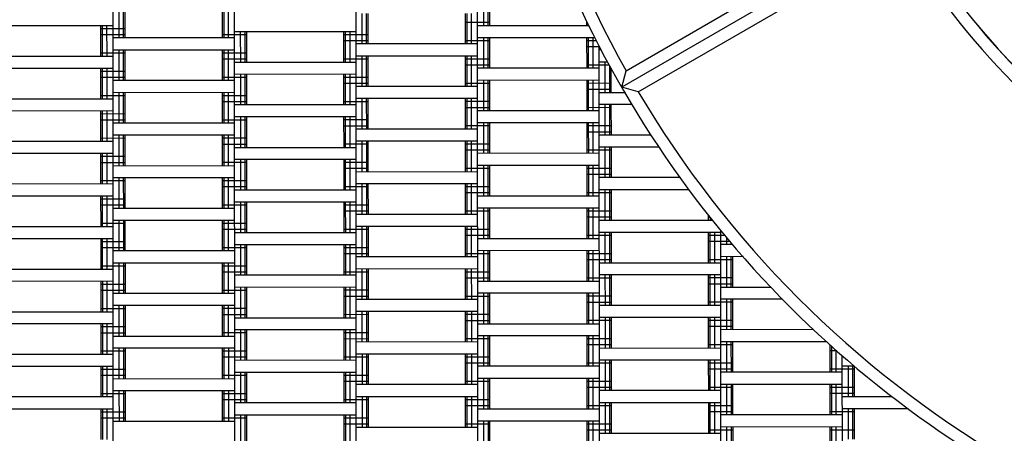
# Model space of a CAD drawing. Units: centimetres. Extents: x -2000 to 2000, y -1811 to 3989.
# Drawn here: x -435 to -354, y 51 to 85 of the extents above; entities that cross this region are included whole.
import ezdxf

# ---------------------------------------------------------------- set-up
doc = ezdxf.new("R2010")
doc.units = ezdxf.units.CM
doc.header["$MEASUREMENT"] = 0
doc.linetypes.add('GESTRICHELT_2', pattern=[165, 120, -45])
for name, color, linetype in [('LINARIUM_Nr_Pióra__7', 7, 'Continuous'), ('LINARIUM_WYMIAR_Nr_Pióra__1', 7, 'Continuous'), ('X-Nawierzchnie', 7, 'Continuous')]:
    doc.layers.add(name, color=color, linetype=linetype)

msp = doc.modelspace()

# ---------------------------------------------------------------- linework, layer by layer
at = {"layer": 'LINARIUM_Nr_Pióra__7', "linetype": 'Continuous'}
for p, q in [((-427.6447, 17.313), (-427.6843, 95.9729)), ((-417.642, 11.8181), (-417.6843, 95.9779)), ((-407.6409, 9.8231), (-407.6843, 95.983)), ((-397.6382, 4.3281), (-397.6843, 95.988)), ((-385.4623, 80.8552), (-363.8016, 93.3755)), ((-362.4352, 93.0103), (-385.8111, 79.4985)), ((-384.4621, 79.1233), (-362.7838, 91.6369)), ((-397.1785, 84.5706), (-397.1798, 87.0706)), ((-396.8125, 84.5708), (-396.8138, 87.0708)), ((-396.6785, 84.5709), (-396.6798, 87.0709)), ((-427.178, 83.5556), (-427.1793, 86.0556)), ((-426.812, 83.5557), (-426.8133, 86.0557)), ((-426.678, 83.5558), (-426.6793, 86.0558)), ((-418.678, 83.5598), (-418.6793, 86.0598)), ((-418.544, 83.5599), (-418.5453, 86.0599)), ((-418.178, 83.5601), (-418.1793, 86.0601)), ((-407.1778, 83.0656), (-407.179, 85.5656)), ((-406.8117, 83.0658), (-406.813, 85.5658)), ((-406.6778, 83.0659), (-406.679, 85.5659)), ((-398.6778, 83.0699), (-398.679, 85.5699)), ((-398.5438, 83.0699), (-398.5451, 85.5699)), ((-398.1778, 83.0701), (-398.179, 85.5701)), ((-427.6785, 84.5553), (-437.6785, 84.5503)), ((-428.6773, 82.0548), (-428.6785, 84.5548)), ((-426.6784, 84.3058), (-428.6784, 84.3048)), ((-428.5433, 82.0549), (-428.5445, 84.5549)), ((-428.1773, 82.055), (-428.1785, 84.555)), ((-396.6787, 84.8209), (-398.6787, 84.8199)), ((-397.6785, 84.5704), (-388.533, 84.575)), ((-388.6785, 84.5749), (-388.6787, 84.87)), ((-426.6781, 83.8058), (-428.6781, 83.8048)), ((-417.678, 83.5603), (-427.678, 83.5553)), ((-416.6781, 83.8108), (-418.6781, 83.8098)), ((-407.6783, 84.0654), (-417.6783, 84.0603)), ((-417.177, 81.5606), (-417.1783, 84.0606)), ((-416.811, 81.5608), (-416.8122, 84.0608)), ((-416.677, 81.5608), (-416.6783, 84.0608)), ((-408.677, 81.5649), (-408.6783, 84.0649)), ((-406.6781, 83.8159), (-408.6781, 83.8149)), ((-408.543, 81.5649), (-408.5443, 84.0649)), ((-408.177, 81.5651), (-408.1783, 84.0651)), ((-388.0326, 83.5752), (-397.678, 83.5704)), ((-397.1768, 81.0706), (-397.178, 83.5706)), ((-396.8107, 81.0708), (-396.812, 83.5708)), ((-396.6768, 81.0709), (-396.678, 83.5709)), ((-388.6768, 81.0749), (-388.678, 83.5749)), ((-388.5428, 81.075), (-388.5441, 83.575)), ((-388.1768, 81.0752), (-388.178, 83.5752)), ((-406.6779, 83.3159), (-408.6779, 83.3149)), ((-397.6778, 83.0704), (-407.6778, 83.0654)), ((-396.6779, 83.3209), (-398.6779, 83.3199)), ((-387.9046, 83.3253), (-388.6779, 83.3249)), ((-387.6487, 82.8254), (-388.6776, 82.8249)), ((-387.6354, -1.1668), (-387.6777, 82.882)), ((-437.6773, 82.0503), (-427.6773, 82.0553)), ((-426.6774, 82.3058), (-428.6774, 82.3048)), ((-417.6775, 82.5603), (-427.6775, 82.5553)), ((-427.1763, 80.0556), (-427.1775, 82.5556)), ((-426.8102, 80.0557), (-426.8115, 82.5557)), ((-426.6763, 80.0558), (-426.6775, 82.5558)), ((-418.6763, 80.0598), (-418.6775, 82.5598)), ((-416.6774, 82.3108), (-418.6774, 82.3098)), ((-418.5423, 80.0599), (-418.5435, 82.5599)), ((-418.1763, 80.0601), (-418.1775, 82.5601)), ((-397.6773, 82.0704), (-407.6773, 82.0654)), ((-407.176, 79.5656), (-407.1773, 82.0656)), ((-406.81, 79.5658), (-406.8112, 82.0658)), ((-406.676, 79.5659), (-406.6773, 82.0659)), ((-398.676, 79.5699), (-398.6773, 82.0699)), ((-398.542, 79.5699), (-398.5433, 82.0699)), ((-398.176, 79.5701), (-398.1773, 82.0701)), ((-387.5162, 82.5755), (-387.6775, 82.5754)), ((-427.6768, 81.0553), (-437.6768, 81.0503)), ((-428.6755, 78.5548), (-428.6768, 81.0548)), ((-428.5415, 78.5549), (-428.5428, 81.0549)), ((-428.1755, 78.555), (-428.1768, 81.055)), ((-416.6771, 81.8108), (-418.6771, 81.8098)), ((-417.677, 81.5603), (-407.677, 81.5654)), ((-406.6771, 81.8159), (-408.6771, 81.8149)), ((-396.6771, 81.8209), (-398.6771, 81.8199)), ((-396.6769, 81.3209), (-398.6769, 81.3199)), ((-387.6768, 81.0754), (-397.6768, 81.0704)), ((-386.8462, 81.3258), (-388.6769, 81.3249)), ((-386.9835, 81.5758), (-387.677, 81.5754)), ((-387.1758, 79.0757), (-387.177, 81.5757)), ((-386.8097, 79.0758), (-386.8108, 81.2615)), ((-426.6766, 80.8058), (-428.6766, 80.8048)), ((-426.6764, 80.3058), (-428.6764, 80.3048)), ((-416.6764, 80.3108), (-418.6764, 80.3098)), ((-407.6765, 80.5654), (-417.6765, 80.5603)), ((-417.1753, 78.0606), (-417.1765, 80.5606)), ((-416.8092, 78.0608), (-416.8105, 80.5608)), ((-416.6753, 78.0608), (-416.6765, 80.5608)), ((-408.6753, 78.0649), (-408.6765, 80.5649)), ((-406.6764, 80.3159), (-408.6764, 80.3149)), ((-408.5413, 78.0649), (-408.5425, 80.5649)), ((-408.1753, 78.0651), (-408.1765, 80.5651)), ((-386.6758, 79.0759), (-386.6767, 81.0174)), ((-385.8111, 79.4985), (-385.4623, 80.8552)), ((-417.6763, 80.0603), (-427.6763, 80.0553)), ((-406.6761, 79.8159), (-408.6761, 79.8149)), ((-397.676, 79.5704), (-407.676, 79.5654)), ((-396.6761, 79.8209), (-398.6761, 79.8199)), ((-387.6763, 80.0754), (-397.6763, 80.0704)), ((-397.175, 77.5706), (-397.1763, 80.0706)), ((-396.809, 77.5708), (-396.8102, 80.0708)), ((-396.675, 77.5709), (-396.6763, 80.0709)), ((-388.675, 77.5749), (-388.6763, 80.0749)), ((-386.6761, 79.8259), (-388.6761, 79.8249)), ((-388.541, 77.575), (-388.5423, 80.075)), ((-388.175, 77.5752), (-388.1763, 80.0752)), ((-384.4621, 79.1233), (-385.8111, 79.4985)), ((-426.6756, 78.8058), (-428.6756, 78.8048)), ((-417.6758, 79.0603), (-427.6758, 79.0553)), ((-427.1745, 76.5556), (-427.1758, 79.0556)), ((-426.8085, 76.5557), (-426.8097, 79.0557)), ((-426.6745, 76.5558), (-426.6758, 79.0558)), ((-418.6745, 76.5598), (-418.6758, 79.0598)), ((-416.6756, 78.8108), (-418.6756, 78.8098)), ((-418.5405, 76.5599), (-418.5418, 79.0599)), ((-418.1745, 76.5601), (-418.1758, 79.0601)), ((-386.6759, 79.3259), (-388.6759, 79.3249)), ((-387.6758, 79.0754), (-385.5704, 79.0765)), ((-437.6755, 78.5503), (-427.6755, 78.5553)), ((-416.6754, 78.3108), (-418.6754, 78.3098)), ((-407.6753, 78.0654), (-417.6753, 78.0603)), ((-406.6754, 78.3159), (-408.6754, 78.3149)), ((-397.6755, 78.5704), (-407.6755, 78.5654)), ((-407.1743, 76.0656), (-407.1755, 78.5656)), ((-406.8082, 76.0658), (-406.8095, 78.5658)), ((-406.6743, 76.0659), (-406.6755, 78.5659)), ((-398.6743, 76.0699), (-398.6755, 78.5699)), ((-396.6754, 78.3209), (-398.6754, 78.3199)), ((-396.6751, 77.8209), (-398.6751, 77.8199)), ((-398.5403, 76.0699), (-398.5415, 78.5699)), ((-398.1743, 76.0701), (-398.1755, 78.5701)), ((-386.6751, 77.8259), (-388.6751, 77.8249)), ((-384.9807, 78.0768), (-387.6753, 78.0754)), ((-387.174, 75.5757), (-387.1753, 78.0757)), ((-386.808, 75.5758), (-386.8092, 78.0758)), ((-386.674, 75.5759), (-386.6753, 78.0759)), ((-427.675, 77.5553), (-437.675, 77.5503)), ((-428.6737, 75.0548), (-428.675, 77.5548)), ((-426.6749, 77.3058), (-428.6749, 77.3048)), ((-428.5398, 75.0549), (-428.541, 77.5549)), ((-428.1737, 75.055), (-428.175, 77.555)), ((-407.6748, 77.0654), (-417.6748, 77.0603)), ((-417.1735, 74.5606), (-417.1748, 77.0606)), ((-416.8075, 74.5608), (-416.8087, 77.0608)), ((-416.6735, 74.5608), (-416.6748, 77.0608)), ((-408.6735, 74.5649), (-408.6748, 77.0649)), ((-408.5395, 74.5649), (-408.5408, 77.0649)), ((-408.1735, 74.5651), (-408.1748, 77.0651)), ((-387.675, 77.5754), (-397.675, 77.5704)), ((-426.6746, 76.8058), (-428.6746, 76.8048)), ((-417.6745, 76.5603), (-427.6745, 76.5553)), ((-416.6746, 76.8108), (-418.6746, 76.8098)), ((-406.6746, 76.8159), (-408.6746, 76.8149)), ((-406.6744, 76.3159), (-408.6744, 76.3149)), ((-396.6744, 76.3209), (-398.6744, 76.3199)), ((-387.6745, 76.5754), (-397.6745, 76.5704)), ((-397.1732, 74.0706), (-397.1745, 76.5706)), ((-396.8072, 74.0708), (-396.8085, 76.5708)), ((-396.6732, 74.0709), (-396.6745, 76.5709)), ((-388.6732, 74.0749), (-388.6745, 76.5749)), ((-386.6744, 76.3259), (-388.6744, 76.3249)), ((-388.5393, 74.075), (-388.5405, 76.575)), ((-388.1732, 74.0752), (-388.1745, 76.5752)), ((-417.674, 75.5603), (-427.674, 75.5553)), ((-427.1727, 73.0556), (-427.174, 75.5556)), ((-426.8067, 73.0557), (-426.808, 75.5557)), ((-426.6727, 73.0558), (-426.674, 75.5558)), ((-418.6727, 73.0598), (-418.674, 75.5598)), ((-418.5388, 73.0599), (-418.54, 75.5599)), ((-418.1727, 73.0601), (-418.174, 75.5601)), ((-397.6743, 76.0704), (-407.6743, 76.0654)), ((-386.6741, 75.8259), (-388.6741, 75.8249)), ((-383.4141, 75.5776), (-387.674, 75.5754)), ((-427.6737, 75.0553), (-437.6737, 75.0503)), ((-426.6739, 75.3058), (-428.6739, 75.3048)), ((-416.6739, 75.3108), (-418.6739, 75.3098)), ((-416.6736, 74.8108), (-418.6736, 74.8098)), ((-417.6735, 74.5603), (-407.6735, 74.5654)), ((-406.6736, 74.8159), (-408.6736, 74.8149)), ((-397.6738, 75.0704), (-407.6738, 75.0654)), ((-407.1725, 72.5656), (-407.1738, 75.0656)), ((-406.8065, 72.5658), (-406.8077, 75.0658)), ((-406.6725, 72.5659), (-406.6738, 75.0659)), ((-398.6725, 72.5699), (-398.6738, 75.0699)), ((-396.6736, 74.8209), (-398.6736, 74.8199)), ((-398.5385, 72.5699), (-398.5398, 75.0699)), ((-398.1725, 72.5701), (-398.1738, 75.0701)), ((-382.7537, 74.5779), (-387.6735, 74.5754)), ((-387.1722, 72.0757), (-387.1735, 74.5757)), ((-386.8062, 72.0758), (-386.8075, 74.5758)), ((-386.6722, 72.0759), (-386.6735, 74.5759)), ((-427.6732, 74.0553), (-437.6732, 74.0503)), ((-428.672, 71.5548), (-428.6732, 74.0548)), ((-426.6731, 73.8058), (-428.6731, 73.8048)), ((-428.538, 71.5549), (-428.5393, 74.0549)), ((-428.172, 71.5551), (-428.1732, 74.055)), ((-396.6734, 74.3209), (-398.6734, 74.3199)), ((-387.6733, 74.0754), (-397.6732, 74.0704)), ((-386.6734, 74.3259), (-388.6734, 74.3249)), ((-426.6729, 73.3058), (-428.6729, 73.3048)), ((-427.6727, 73.0553), (-417.6727, 73.0603)), ((-416.6729, 73.3108), (-418.6729, 73.3098)), ((-407.673, 73.5654), (-417.673, 73.5603)), ((-417.1717, 71.0606), (-417.173, 73.5606)), ((-416.8057, 71.0608), (-416.807, 73.5608)), ((-416.6717, 71.0608), (-416.673, 73.5608)), ((-408.6717, 71.0649), (-408.673, 73.5649)), ((-406.6729, 73.3159), (-408.6729, 73.3149)), ((-408.5378, 71.0649), (-408.539, 73.5649)), ((-408.1717, 71.0651), (-408.173, 73.5651)), ((-387.6727, 73.0754), (-397.6727, 73.0704)), ((-397.1715, 70.5706), (-397.1727, 73.0706)), ((-396.8055, 70.5708), (-396.8067, 73.0708)), ((-396.6715, 70.5709), (-396.6727, 73.0709)), ((-388.6715, 70.5749), (-388.6727, 73.0749)), ((-388.5375, 70.575), (-388.5388, 73.075)), ((-388.1715, 70.5752), (-388.1727, 73.0752)), ((-406.6726, 72.8159), (-408.6726, 72.8149)), ((-407.6725, 72.5654), (-397.6725, 72.5704)), ((-396.6726, 72.8209), (-398.6726, 72.8199)), ((-386.6726, 72.8259), (-388.6726, 72.8249)), ((-386.6724, 72.3259), (-388.6724, 72.3249)), ((-427.672, 71.5553), (-437.672, 71.5503)), ((-426.6721, 71.8058), (-428.6721, 71.8048)), ((-417.6722, 72.0603), (-427.6722, 72.0553)), ((-427.171, 69.5556), (-427.1722, 72.0556)), ((-426.805, 69.5557), (-426.8062, 72.0557)), ((-426.671, 69.5558), (-426.6722, 72.0558)), ((-418.671, 69.5598), (-418.6722, 72.0598)), ((-416.6721, 71.8108), (-418.6721, 71.8098)), ((-416.6719, 71.3108), (-418.6719, 71.3098)), ((-418.537, 69.5599), (-418.5383, 72.0599)), ((-418.171, 69.5601), (-418.1722, 72.0601)), ((-406.6719, 71.3159), (-408.6719, 71.3149)), ((-397.672, 71.5704), (-407.672, 71.5654)), ((-407.1707, 69.0656), (-407.172, 71.5656)), ((-406.8047, 69.0658), (-406.806, 71.5658)), ((-406.6707, 69.0659), (-406.672, 71.5659)), ((-398.6707, 69.0699), (-398.672, 71.5699)), ((-396.6719, 71.3209), (-398.6719, 71.3199)), ((-398.5368, 69.0699), (-398.538, 71.5699)), ((-398.1707, 69.0701), (-398.172, 71.5701)), ((-381.0165, 72.0788), (-387.6722, 72.0754)), ((-427.6715, 70.5553), (-437.6715, 70.5503)), ((-428.6702, 68.0548), (-428.6715, 70.5548)), ((-428.5363, 68.0549), (-428.5375, 70.5549)), ((-428.1702, 68.0551), (-428.1715, 70.5551)), ((-417.6717, 71.0603), (-407.6717, 71.0654)), ((-396.6716, 70.8209), (-398.6716, 70.8199)), ((-397.6715, 70.5704), (-387.6715, 70.5754)), ((-386.6716, 70.8259), (-388.6716, 70.8249)), ((-380.2834, 71.0791), (-387.6717, 71.0754)), ((-387.1705, 68.5757), (-387.1717, 71.0757)), ((-386.8045, 68.5758), (-386.8057, 71.0758)), ((-386.6705, 68.5759), (-386.6717, 71.0759)), ((-426.6714, 70.3058), (-428.6714, 70.3048)), ((-426.6711, 69.8058), (-428.6711, 69.8048)), ((-416.6711, 69.8108), (-418.6711, 69.8098)), ((-407.6712, 70.0654), (-417.6712, 70.0603)), ((-417.17, 67.5606), (-417.1712, 70.0606)), ((-416.804, 67.5608), (-416.8052, 70.0608)), ((-416.67, 67.5608), (-416.6712, 70.0608)), ((-408.67, 67.5649), (-408.6712, 70.0649)), ((-406.6711, 69.8159), (-408.6711, 69.8149)), ((-408.536, 67.5649), (-408.5373, 70.0649)), ((-408.17, 67.5651), (-408.1712, 70.0651)), ((-427.671, 69.5553), (-417.671, 69.5603)), ((-406.6709, 69.3159), (-408.6709, 69.3149)), ((-407.6707, 69.0654), (-397.6707, 69.0704)), ((-396.6709, 69.3209), (-398.6709, 69.3199)), ((-387.671, 69.5754), (-397.671, 69.5704)), ((-397.1697, 67.0706), (-397.171, 69.5706)), ((-396.8037, 67.0708), (-396.805, 69.5708)), ((-396.6697, 67.0709), (-396.671, 69.5709)), ((-388.6697, 67.0749), (-388.671, 69.5749)), ((-386.6709, 69.3259), (-388.6709, 69.3249)), ((-388.5358, 67.075), (-388.537, 69.575)), ((-388.1697, 67.0752), (-388.171, 69.5752)), ((-378.6705, 68.5799), (-378.6707, 68.9809)), ((-426.6704, 68.3058), (-428.6704, 68.3048)), ((-417.6705, 68.5603), (-427.6705, 68.5553)), ((-427.1692, 66.0556), (-427.1705, 68.5556)), ((-426.8032, 66.0557), (-426.8045, 68.5557)), ((-426.6692, 66.0558), (-426.6705, 68.5558)), ((-418.6692, 66.0598), (-418.6705, 68.5598)), ((-416.6704, 68.3108), (-418.6704, 68.3098)), ((-418.5352, 66.0599), (-418.5365, 68.5599)), ((-418.1692, 66.0601), (-418.1705, 68.5601)), ((-397.6702, 68.0704), (-407.6702, 68.0654)), ((-407.169, 65.5656), (-407.1702, 68.0656)), ((-406.8029, 65.5658), (-406.8042, 68.0658)), ((-406.669, 65.5659), (-406.6702, 68.0659)), ((-398.669, 65.5699), (-398.6702, 68.0699)), ((-398.535, 65.57), (-398.5363, 68.07)), ((-398.169, 65.5701), (-398.1702, 68.0701)), ((-386.6706, 68.8259), (-388.6706, 68.8249)), ((-387.6705, 68.5754), (-378.349, 68.5801)), ((-378.6706, 68.8299), (-378.5496, 68.83)), ((-378.5366, 68.8139), (-378.5365, 68.58)), ((-437.6702, 68.0503), (-427.6702, 68.0553)), ((-416.6701, 67.8108), (-418.6701, 67.8098)), ((-417.67, 67.5603), (-407.67, 67.5654)), ((-406.6701, 67.8159), (-408.6701, 67.8149)), ((-396.6701, 67.8209), (-398.6701, 67.8199)), ((-396.6699, 67.3209), (-398.6699, 67.3199)), ((-386.6699, 67.3259), (-388.6699, 67.3249)), ((-377.67, 67.5804), (-387.67, 67.5754)), ((-387.1687, 65.0757), (-387.17, 67.5757)), ((-386.8027, 65.0758), (-386.804, 67.5758)), ((-386.6687, 65.0759), (-386.67, 67.5759)), ((-378.6687, 65.0799), (-378.67, 67.5799)), ((-377.3281, 67.3306), (-378.6699, 67.3299)), ((-378.5348, 65.08), (-378.536, 67.58)), ((-378.1687, 65.0802), (-378.17, 67.5802)), ((-377.6344, -3.1618), (-377.6701, 67.7442)), ((-427.6697, 67.0553), (-437.6697, 67.0503)), ((-428.6685, 64.5548), (-428.6697, 67.0548)), ((-426.6696, 66.8058), (-428.6696, 66.8048)), ((-428.5345, 64.5549), (-428.5358, 67.0549)), ((-428.1685, 64.5551), (-428.1697, 67.0551)), ((-407.6695, 66.5654), (-417.6695, 66.5603)), ((-417.1682, 64.0606), (-417.1695, 66.5606)), ((-416.8022, 64.0608), (-416.8035, 66.5608)), ((-416.6682, 64.0608), (-416.6695, 66.5608)), ((-408.6682, 64.0649), (-408.6695, 66.5649)), ((-408.5342, 64.0649), (-408.5355, 66.5649)), ((-408.1682, 64.0651), (-408.1695, 66.5651)), ((-397.6697, 67.0704), (-387.6697, 67.0754)), ((-376.9081, 66.8308), (-378.6696, 66.8299)), ((-376.6953, 66.5809), (-377.6695, 66.5804)), ((-377.1695, 66.5807), (-377.1698, 67.1392)), ((-426.6693, 66.3058), (-428.6693, 66.3048)), ((-417.6692, 66.0603), (-427.6692, 66.0553)), ((-416.6693, 66.3108), (-418.6693, 66.3098)), ((-406.6694, 66.3159), (-408.6694, 66.3149)), ((-406.6691, 65.8159), (-408.6691, 65.8149)), ((-396.6691, 65.8209), (-398.6691, 65.8199)), ((-387.6692, 66.0754), (-397.6692, 66.0704)), ((-397.168, 63.5706), (-397.1692, 66.0706)), ((-396.8019, 63.5708), (-396.8032, 66.0708)), ((-396.668, 63.5709), (-396.6692, 66.0709)), ((-388.668, 63.5749), (-388.6692, 66.0749)), ((-386.6691, 65.8259), (-388.6691, 65.8249)), ((-388.534, 63.575), (-388.5353, 66.075)), ((-388.168, 63.5752), (-388.1692, 66.0752)), ((-417.6687, 65.0603), (-427.6687, 65.0553)), ((-427.1675, 62.5556), (-427.1687, 65.0556)), ((-426.8014, 62.5557), (-426.8027, 65.0557)), ((-426.6675, 62.5558), (-426.6687, 65.0558)), ((-418.6675, 62.5598), (-418.6687, 65.0598)), ((-418.5335, 62.5599), (-418.5347, 65.0599)), ((-418.1675, 62.5601), (-418.1687, 65.0601)), ((-397.669, 65.5704), (-407.669, 65.5654)), ((-386.6689, 65.3259), (-388.6689, 65.3249)), ((-387.6687, 65.0754), (-377.6687, 65.0804)), ((-376.6689, 65.3309), (-378.6689, 65.3299)), ((-375.8299, 65.5814), (-377.669, 65.5804)), ((-377.1677, 63.0807), (-377.169, 65.5807)), ((-376.8017, 63.0809), (-376.803, 65.5809)), ((-376.6677, 63.0809), (-376.669, 65.5809)), ((-437.6685, 64.5503), (-427.6685, 64.5553)), ((-426.6686, 64.8058), (-428.6686, 64.8048)), ((-416.6686, 64.8108), (-418.6686, 64.8098)), ((-416.6683, 64.3108), (-418.6683, 64.3098)), ((-407.6682, 64.0654), (-417.6682, 64.0603)), ((-406.6683, 64.3159), (-408.6683, 64.3149)), ((-397.6685, 64.5704), (-407.6685, 64.5654)), ((-407.1672, 62.0656), (-407.1685, 64.5656)), ((-406.8012, 62.0658), (-406.8024, 64.5658)), ((-406.6672, 62.0659), (-406.6685, 64.5659)), ((-398.6672, 62.0699), (-398.6685, 64.5699)), ((-396.6683, 64.3209), (-398.6683, 64.3199)), ((-398.5332, 62.07), (-398.5345, 64.57)), ((-398.1672, 62.0701), (-398.1685, 64.5701)), ((-377.6682, 64.0804), (-387.6682, 64.0754)), ((-387.167, 61.5757), (-387.1682, 64.0757)), ((-386.8009, 61.5758), (-386.8022, 64.0758)), ((-386.667, 61.5759), (-386.6682, 64.0759)), ((-378.667, 61.5799), (-378.6682, 64.0799)), ((-378.533, 61.58), (-378.5342, 64.08)), ((-378.167, 61.5802), (-378.1682, 64.0802)), ((-427.668, 63.5553), (-437.668, 63.5503)), ((-428.6667, 61.0548), (-428.668, 63.5548)), ((-426.6678, 63.3058), (-428.6678, 63.3048)), ((-428.5327, 61.0549), (-428.534, 63.5549)), ((-428.1667, 61.0551), (-428.168, 63.5551)), ((-396.6681, 63.8209), (-398.6681, 63.8199)), ((-397.668, 63.5704), (-387.668, 63.5754)), ((-386.6681, 63.8259), (-388.6681, 63.8249)), ((-376.6681, 63.8309), (-378.6681, 63.8299)), ((-376.6678, 63.3309), (-378.6678, 63.3299)), ((-426.6676, 62.8058), (-428.6676, 62.8048)), ((-417.6675, 62.5603), (-427.6675, 62.5553)), ((-416.6676, 62.8108), (-418.6676, 62.8098)), ((-407.6677, 63.0654), (-417.6677, 63.0603)), ((-417.1665, 60.5606), (-417.1677, 63.0606)), ((-416.8004, 60.5608), (-416.8017, 63.0608)), ((-416.6665, 60.5608), (-416.6677, 63.0608)), ((-408.6665, 60.5649), (-408.6677, 63.0649)), ((-406.6676, 62.8159), (-408.6676, 62.8149)), ((-408.5325, 60.5649), (-408.5337, 63.0649)), ((-408.1665, 60.5651), (-408.1677, 63.0651)), ((-387.6675, 62.5754), (-397.6675, 62.5704)), ((-397.1662, 60.0706), (-397.1675, 62.5706)), ((-396.8002, 60.0708), (-396.8014, 62.5708)), ((-396.6662, 60.0709), (-396.6675, 62.5709)), ((-388.6662, 60.0749), (-388.6675, 62.5749)), ((-388.5322, 60.075), (-388.5335, 62.575)), ((-388.1662, 60.0752), (-388.1675, 62.5752)), ((-377.6677, 63.0804), (-373.5458, 63.0825)), ((-406.6673, 62.3159), (-408.6673, 62.3149)), ((-397.6672, 62.0704), (-407.6672, 62.0654)), ((-396.6673, 62.3209), (-398.6673, 62.3199)), ((-386.6673, 62.3259), (-388.6673, 62.3249)), ((-386.6671, 61.8259), (-388.6671, 61.8249)), ((-376.6671, 61.8309), (-378.6671, 61.8299)), ((-372.5797, 62.083), (-377.6672, 62.0804)), ((-377.166, 59.5807), (-377.1672, 62.0807)), ((-376.7999, 59.5809), (-376.8012, 62.0809)), ((-376.666, 59.5809), (-376.6672, 62.0809)), ((-437.6667, 61.0503), (-427.6667, 61.0553)), ((-426.6668, 61.3058), (-428.6668, 61.3048)), ((-417.667, 61.5603), (-427.667, 61.5553)), ((-427.1657, 59.0556), (-427.167, 61.5556)), ((-426.7997, 59.0557), (-426.8009, 61.5557)), ((-426.6657, 59.0558), (-426.667, 61.5558)), ((-418.6657, 59.0598), (-418.667, 61.5598)), ((-416.6668, 61.3108), (-418.6668, 61.3098)), ((-416.6666, 60.8108), (-418.6666, 60.8098)), ((-418.5317, 59.0599), (-418.533, 61.5599)), ((-418.1657, 59.0601), (-418.167, 61.5601)), ((-406.6666, 60.8159), (-408.6666, 60.8149)), ((-397.6667, 61.0704), (-407.6667, 61.0654)), ((-407.1655, 58.5656), (-407.1667, 61.0656)), ((-406.7994, 58.5658), (-406.8007, 61.0658)), ((-406.6655, 58.5659), (-406.6667, 61.0659)), ((-398.6655, 58.5699), (-398.6667, 61.0699)), ((-396.6666, 60.8209), (-398.6666, 60.8199)), ((-398.5315, 58.57), (-398.5327, 61.07)), ((-398.1655, 58.5701), (-398.1667, 61.0701)), ((-377.667, 61.5804), (-387.667, 61.5754)), ((-427.6662, 60.0553), (-437.6662, 60.0503)), ((-428.6649, 57.5548), (-428.6662, 60.0548)), ((-428.531, 57.5549), (-428.5322, 60.0549)), ((-428.1649, 57.5551), (-428.1662, 60.0551)), ((-417.6665, 60.5603), (-407.6665, 60.5654)), ((-396.6663, 60.3209), (-398.6663, 60.3199)), ((-397.6662, 60.0704), (-387.6662, 60.0754)), ((-386.6663, 60.3259), (-388.6663, 60.3249)), ((-377.6665, 60.5804), (-387.6665, 60.5754)), ((-387.1652, 58.0757), (-387.1665, 60.5757)), ((-386.7992, 58.0759), (-386.8004, 60.5758)), ((-386.6652, 58.0759), (-386.6665, 60.5759)), ((-378.6652, 58.0799), (-378.6665, 60.5799)), ((-376.6663, 60.3309), (-378.6663, 60.3299)), ((-378.5312, 58.08), (-378.5325, 60.58)), ((-378.1652, 58.0802), (-378.1665, 60.5802)), ((-426.6661, 59.8058), (-428.6661, 59.8048)), ((-426.6658, 59.3058), (-428.6658, 59.3048)), ((-416.6658, 59.3108), (-418.6658, 59.3098)), ((-407.666, 59.5654), (-417.666, 59.5603)), ((-417.1647, 57.0606), (-417.166, 59.5606)), ((-416.7987, 57.0608), (-416.7999, 59.5608)), ((-416.6647, 57.0608), (-416.666, 59.5608)), ((-408.6647, 57.0649), (-408.666, 59.5649)), ((-406.6658, 59.3159), (-408.6658, 59.3149)), ((-408.5307, 57.0649), (-408.532, 59.5649)), ((-408.1647, 57.0651), (-408.166, 59.5651)), ((-376.6661, 59.8309), (-378.6661, 59.8299)), ((-370.0252, 59.5843), (-377.666, 59.5804)), ((-427.6657, 59.0553), (-417.6657, 59.0603)), ((-406.6656, 58.8159), (-408.6656, 58.8149)), ((-397.6655, 58.5704), (-407.6655, 58.5654)), ((-396.6656, 58.8209), (-398.6656, 58.8199)), ((-387.6657, 59.0754), (-397.6657, 59.0704)), ((-397.1645, 56.5706), (-397.1657, 59.0706)), ((-396.7984, 56.5708), (-396.7997, 59.0708)), ((-396.6645, 56.5709), (-396.6657, 59.0709)), ((-388.6645, 56.5749), (-388.6657, 59.0749)), ((-386.6656, 58.8259), (-388.6656, 58.8249)), ((-388.5305, 56.575), (-388.5317, 59.075)), ((-388.1645, 56.5752), (-388.1657, 59.0752)), ((-368.9408, 58.5848), (-377.6655, 58.5804)), ((-377.1642, 56.0807), (-377.1655, 58.5807)), ((-376.7982, 56.0809), (-376.7994, 58.5809)), ((-376.6642, 56.0809), (-376.6655, 58.5809)), ((-427.6649, 57.5553), (-437.6649, 57.5503)), ((-426.6651, 57.8058), (-428.6651, 57.8048)), ((-417.6652, 58.0603), (-427.6652, 58.0553)), ((-427.1639, 55.5556), (-427.1652, 58.0556)), ((-426.7979, 55.5557), (-426.7992, 58.0557)), ((-426.6639, 55.5558), (-426.6652, 58.0558)), ((-418.6639, 55.5598), (-418.6652, 58.0598)), ((-416.6651, 57.8108), (-418.6651, 57.8098)), ((-418.53, 55.5599), (-418.5312, 58.0599)), ((-418.1639, 55.5601), (-418.1652, 58.0601)), ((-397.665, 57.5704), (-407.665, 57.5654)), ((-407.1637, 55.0656), (-407.165, 57.5656)), ((-406.7977, 55.0658), (-406.7989, 57.5658)), ((-406.6637, 55.0659), (-406.665, 57.5659)), ((-398.6637, 55.0699), (-398.665, 57.5699)), ((-398.5297, 55.07), (-398.531, 57.57)), ((-398.1637, 55.0701), (-398.165, 57.5701)), ((-386.6653, 58.3259), (-388.6653, 58.3249)), ((-387.6652, 58.0754), (-377.6652, 58.0804)), ((-376.6653, 58.3309), (-378.6653, 58.3299)), ((-368.6642, 56.085), (-368.6653, 58.3361)), ((-368.1042, 57.8352), (-368.6651, 57.835)), ((-368.5302, 56.085), (-368.5313, 58.2151)), ((-368.1642, 56.0852), (-368.1651, 57.8887)), ((-416.6648, 57.3108), (-418.6648, 57.3098)), ((-407.6647, 57.0654), (-417.6647, 57.0603)), ((-406.6648, 57.3159), (-408.6648, 57.3149)), ((-396.6648, 57.3209), (-398.6648, 57.3199)), ((-396.6646, 56.8209), (-398.6646, 56.8199)), ((-386.6646, 56.8259), (-388.6646, 56.8249)), ((-377.6647, 57.0804), (-387.6647, 57.0754)), ((-387.1634, 54.5757), (-387.1647, 57.0757)), ((-386.7974, 54.5759), (-386.7987, 57.0759)), ((-386.6634, 54.5759), (-386.6647, 57.0759)), ((-378.6634, 54.5799), (-378.6647, 57.0799)), ((-376.6646, 56.8309), (-378.6646, 56.8299)), ((-378.5295, 54.58), (-378.5307, 57.08)), ((-378.1634, 54.5802), (-378.1647, 57.0802)), ((-367.6299, -12.1568), (-367.6649, 57.4501)), ((-427.6644, 56.5553), (-437.6644, 56.5503)), ((-428.6632, 54.0548), (-428.6644, 56.5548)), ((-426.6643, 56.3058), (-428.6643, 56.3048)), ((-428.5292, 54.0549), (-428.5305, 56.5549)), ((-428.1632, 54.0551), (-428.1644, 56.5551)), ((-407.6642, 56.0654), (-417.6642, 56.0603)), ((-417.1629, 53.5606), (-417.1642, 56.0606)), ((-416.7969, 53.5608), (-416.7982, 56.0608)), ((-416.6629, 53.5608), (-416.6642, 56.0608)), ((-408.6629, 53.5649), (-408.6642, 56.0649)), ((-408.529, 53.5649), (-408.5302, 56.0649)), ((-408.1629, 53.5651), (-408.1642, 56.0651)), ((-387.6645, 56.5754), (-397.6645, 56.5704)), ((-376.6643, 56.3309), (-378.6643, 56.3299)), ((-367.6642, 56.0855), (-377.6642, 56.0804)), ((-366.6643, 56.336), (-368.6643, 56.335)), ((-366.6587, 56.586), (-367.6645, 56.5855)), ((-367.1632, 54.0857), (-367.1645, 56.5857)), ((-366.7972, 54.0859), (-366.7984, 56.5859)), ((-366.6632, 54.086), (-366.6645, 56.586)), ((-426.6641, 55.8058), (-428.6641, 55.8048)), ((-427.6639, 55.5553), (-417.6639, 55.5603)), ((-416.6641, 55.8108), (-418.6641, 55.8098)), ((-406.6641, 55.8159), (-408.6641, 55.8149)), ((-406.6638, 55.3159), (-408.6638, 55.3149)), ((-396.6638, 55.3209), (-398.6638, 55.3199)), ((-387.6639, 55.5754), (-397.6639, 55.5704)), ((-397.1627, 53.0706), (-397.1639, 55.5706)), ((-396.7967, 53.0708), (-396.7979, 55.5708)), ((-396.6627, 53.0709), (-396.6639, 55.5709)), ((-388.6627, 53.0749), (-388.6639, 55.5749)), ((-386.6638, 55.3259), (-388.6638, 55.3249)), ((-388.5287, 53.075), (-388.53, 55.575)), ((-388.1627, 53.0752), (-388.1639, 55.5752)), ((-426.6633, 54.3058), (-428.6633, 54.3048)), ((-417.6634, 54.5603), (-427.6634, 54.5553)), ((-427.1622, 52.0556), (-427.1634, 54.5556)), ((-426.7962, 52.0557), (-426.7974, 54.5557)), ((-426.6622, 52.0558), (-426.6634, 54.5558)), ((-418.6622, 52.0598), (-418.6634, 54.5598)), ((-416.6633, 54.3108), (-418.6633, 54.3098)), ((-418.5282, 52.0599), (-418.5295, 54.5599)), ((-418.1622, 52.0601), (-418.1634, 54.5601)), ((-397.6637, 55.0704), (-407.6637, 55.0654)), ((-386.6636, 54.8259), (-388.6636, 54.8249)), ((-377.6634, 54.5804), (-387.6634, 54.5754)), ((-376.6636, 54.8309), (-378.6636, 54.8299)), ((-367.6637, 55.0855), (-377.6637, 55.0804)), ((-377.1624, 52.5807), (-377.1637, 55.0807)), ((-376.7964, 52.5809), (-376.7977, 55.0809)), ((-376.6624, 52.5809), (-376.6637, 55.0809)), ((-368.6624, 52.585), (-368.6637, 55.085)), ((-366.6636, 54.836), (-368.6636, 54.835)), ((-366.6633, 54.336), (-368.6633, 54.335)), ((-368.5285, 52.585), (-368.5297, 55.085)), ((-368.1624, 52.5852), (-368.1637, 55.0852)), ((-427.6632, 54.0553), (-437.6632, 54.0503)), ((-416.6631, 53.8108), (-418.6631, 53.8098)), ((-407.6629, 53.5654), (-417.6629, 53.5603)), ((-406.6631, 53.8159), (-408.6631, 53.8149)), ((-397.6632, 54.0704), (-407.6632, 54.0654)), ((-407.1619, 51.5656), (-407.1632, 54.0656)), ((-406.7959, 51.5658), (-406.7972, 54.0658)), ((-406.6619, 51.5659), (-406.6632, 54.0659)), ((-398.6619, 51.5699), (-398.6632, 54.0699)), ((-396.6631, 53.8209), (-398.6631, 53.8199)), ((-398.528, 51.57), (-398.5292, 54.07)), ((-398.1619, 51.5701), (-398.1632, 54.0701)), ((-377.6629, 53.5804), (-387.6629, 53.5754)), ((-387.1617, 51.0757), (-387.1629, 53.5757)), ((-386.7957, 51.0759), (-386.7969, 53.5759)), ((-386.6617, 51.0759), (-386.6629, 53.5759)), ((-378.6617, 51.0799), (-378.6629, 53.5799)), ((-378.5277, 51.08), (-378.529, 53.58)), ((-378.1617, 51.0802), (-378.1629, 53.5802)), ((-367.6632, 54.0855), (-363.5636, 54.0875)), ((-427.6627, 53.0553), (-437.6627, 53.0503)), ((-428.6614, 50.5548), (-428.6627, 53.0548)), ((-426.6626, 52.8058), (-428.6626, 52.8048)), ((-428.5275, 50.5549), (-428.5287, 53.0549)), ((-428.1614, 50.5551), (-428.1627, 53.0551)), ((-396.6628, 53.3209), (-398.6628, 53.3199)), ((-397.6627, 53.0704), (-387.6627, 53.0754)), ((-386.6628, 53.3259), (-388.6628, 53.3249)), ((-376.6628, 53.3309), (-378.6628, 53.3299)), ((-376.6626, 52.8309), (-378.6626, 52.8299)), ((-366.6626, 52.836), (-368.6626, 52.835)), ((-362.2385, 53.0882), (-367.6627, 53.0855)), ((-367.1614, 50.5857), (-367.1627, 53.0857)), ((-366.7954, 50.5859), (-366.7967, 53.0859)), ((-366.6614, 50.586), (-366.6627, 53.086)), ((-426.6623, 52.3058), (-428.6623, 52.3048)), ((-427.6622, 52.0553), (-417.6622, 52.0603)), ((-416.6623, 52.3108), (-418.6623, 52.3098)), ((-407.6624, 52.5654), (-417.6624, 52.5603)), ((-417.1612, 50.0606), (-417.1624, 52.5606)), ((-416.7952, 50.0608), (-416.7964, 52.5608)), ((-416.6612, 50.0608), (-416.6624, 52.5608)), ((-408.6612, 50.0649), (-408.6624, 52.5649)), ((-406.6623, 52.3159), (-408.6623, 52.3149)), ((-408.5272, 50.0649), (-408.5285, 52.5649)), ((-408.1612, 50.0651), (-408.1624, 52.5651)), ((-387.6622, 52.0754), (-397.6622, 52.0704)), ((-397.1609, 49.5706), (-397.1622, 52.0706)), ((-396.7949, 49.5708), (-396.7962, 52.0708)), ((-396.6609, 49.5709), (-396.6622, 52.0709)), ((-388.6609, 49.5749), (-388.6622, 52.0749)), ((-388.527, 49.575), (-388.5282, 52.075)), ((-388.1609, 49.5752), (-388.1622, 52.0752)), ((-367.6624, 52.5855), (-377.6624, 52.5804)), ((-406.6621, 51.8159), (-408.6621, 51.8149)), ((-407.6619, 51.5654), (-397.6619, 51.5704)), ((-396.6621, 51.8209), (-398.6621, 51.8199)), ((-386.6621, 51.8259), (-388.6621, 51.8249)), ((-386.6618, 51.3259), (-388.6618, 51.3249)), ((-387.6617, 51.0754), (-377.6617, 51.0804)), ((-376.6618, 51.3309), (-378.6618, 51.3299)), ((-367.6619, 51.5855), (-377.6619, 51.5804)), ((-377.1607, 49.0807), (-377.1619, 51.5807)), ((-376.7947, 49.0809), (-376.7959, 51.5809)), ((-376.6607, 49.0809), (-376.6619, 51.5809)), ((-368.6607, 49.085), (-368.6619, 51.585)), ((-366.6618, 51.336), (-368.6618, 51.335)), ((-368.5267, 49.085), (-368.528, 51.585)), ((-368.1607, 49.0852), (-368.1619, 51.5852))]:
    msp.add_line(p, q, dxfattribs=at)
for radius, start, end in [(184.9891, 180.017953, 270.029933), (157.9577, 180.016097, 270.027488), (86.9964, 180.005725, 270.028807), (59.9621, 179.995338, 270.028807), (86.0018, 180.671689, 209.341143), (60.9735, 210.941514, 239.072155), (86.0018, 210.673569, 239.350576)]:
    msp.add_arc((-310.493, 122.9968), radius, start, end, dxfattribs=at)
at = {"layer": 'LINARIUM_WYMIAR_Nr_Pióra__1', "color": 1, "linetype": 'GESTRICHELT_2', "lineweight": 18, "flags": 128}
msp.add_lwpolyline([(-303.8586, 560.0524, 0.4181286), (-617.7346, 251.8435), (-618.447, 126.8455, 0.3150972), (-416.3499, -165.5379, 0.2213378), (-232.393, -351.5912, 0.3127823), (55.0632, -556.9705), (305.0394, -558.3952, 0.4173299), (619.3913, -251.5166), (620.114, -125.2017, 0.31512), (417.9994, 167.1952, 0.2213162), (234.0624, 353.2356, 0.3151004), (-56.0057, 558.6471)], format="xyb", close=True, dxfattribs=at)
at = {"layer": 'X-Nawierzchnie', "color": 89, "linetype": 'Continuous', "lineweight": 18, "flags": 128}
for points in [[(-495.4821, 122.9388), (-495.5449, 247.9388, -0.4065225), (-310.5792, 432.99), (-60.5792, 432.99, -0.4146486), (124.4095, 248.0013, -0.4143884), (309.4691, 63.044, -0.4142748), (494.4932, -121.9487), (494.4466, -246.9918, -0.4142748), (309.4246, -431.9867), (59.405, -431.9904, -0.414371), (-125.5119, -246.9371, -0.4142748), (-310.5361, -61.9444, -0.4142213)], [(-370.518, 247.9819), (-370.5449, 247.9819), (-370.5449, 247.9622), (-370.5215, 123.0016), (-370.4551, 123.0017, 0.4141017), (-310.5208, 63.0347, -0.4141345), (-125.5551, 247.9972), (-125.5551, 248.0367), (-0.582, 248.0367), (-0.582, 248.0403, 0.4143847), (-60.5792, 308.0025), (-60.5792, 308.0294), (-185.5595, 308.0294), (-185.5792, 308.0294), (-310.5398, 308.0294), (-310.5397, 307.963, 0.4143847)]]:
    msp.add_lwpolyline(points, format="xyb", close=True, dxfattribs=at)

doc.saveas('drawing.dxf')
